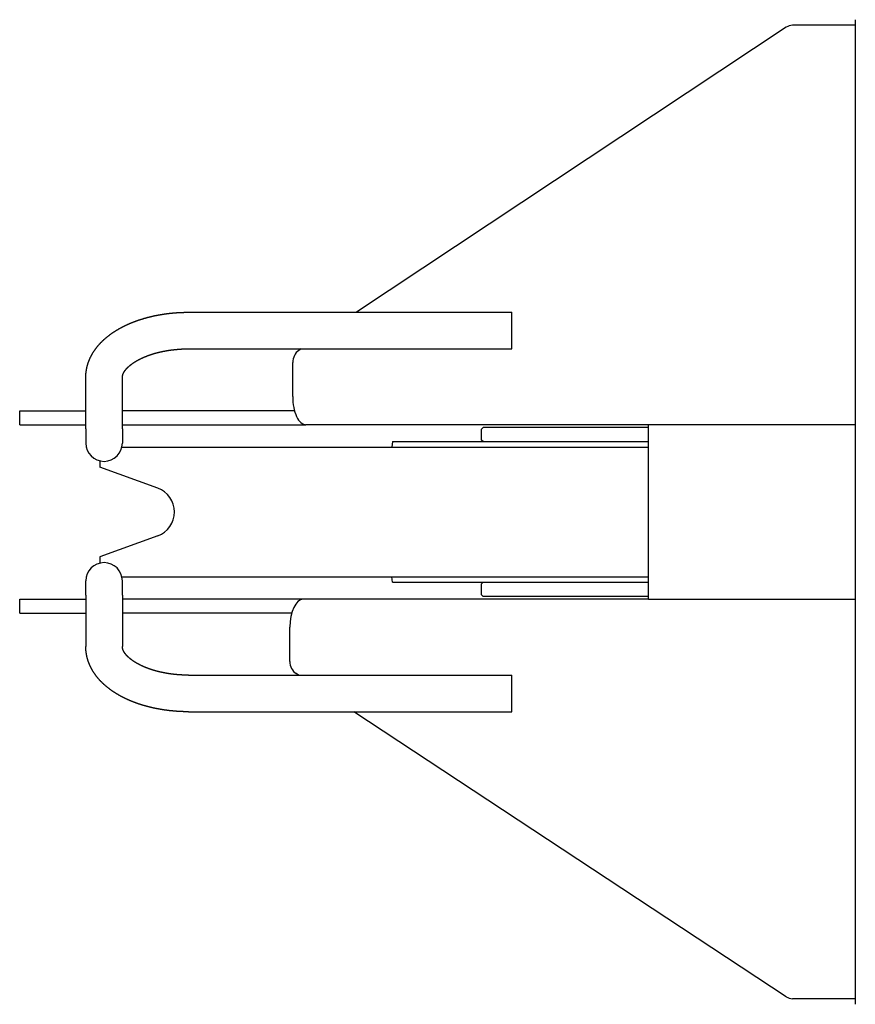
# Model space of a CAD drawing. Extents: x -224094 to -152076, y -53638 to 59765.
# Drawn here: x -190154 to -189857, y -11928 to -11578 of the extents above; entities that cross this region are included whole.
import ezdxf

# ---------------------------------------------------------------- set-up
doc = ezdxf.new("R2010")
doc.units = 0
doc.layers.get('0').update_dxf_attribs({"linetype": 'CONTINUOUS'})

msp = doc.modelspace()

# ---------------------------------------------------------------- linework, layer by layer
at = {"color": 162, "linetype": 'Continuous'}
for p, q in [((-189881.85, -11581.08), (-190034.66, -11682.39)), ((-189857.31, -11580.39), (-189879.62, -11580.39)), ((-189857.31, -11578.39), (-189857.31, -11928.39)), ((-190094.35, -11682.39), (-189979.35, -11682.39)), ((-189979.35, -11685.29), (-189979.35, -11682.39)), ((-189979.35, -11695.39), (-189979.35, -11685.29)), ((-190094.35, -11695.39), (-189979.35, -11695.39)), ((-190054.27, -11695.39), (-190055.1, -11695.94)), ((-190057.29, -11712.39), (-190057.29, -11700.26)), ((-190130.85, -11723.85), (-190130.85, -11705.53)), ((-190117.85, -11723.85), (-190117.85, -11705.53)), ((-190154.35, -11722.39), (-190154.35, -11717.39)), ((-190154.35, -11717.39), (-190130.85, -11717.39)), ((-190056.66, -11717.39), (-190117.85, -11717.39)), ((-190154.35, -11722.39), (-190130.85, -11722.39)), ((-190130.85, -11723.85), (-190130.85, -11728.89)), ((-190117.85, -11722.39), (-190052.58, -11722.39)), ((-190117.85, -11723.85), (-190117.85, -11728.89)), ((-189857.31, -11722.39), (-190052.58, -11722.39)), ((-189989.65, -11723.39), (-189990.15, -11723.89)), ((-189990.15, -11727.89), (-189990.15, -11723.89)), ((-189963.18, -11723.39), (-189989.65, -11723.39)), ((-189930.8, -11723.39), (-189963.18, -11723.39)), ((-189930.8, -11784.39), (-189930.8, -11722.39)), ((-190021.85, -11728.39), (-190022.02, -11730.39)), ((-190021.85, -11728.39), (-190008.48, -11728.39)), ((-190008.48, -11728.39), (-189930.8, -11728.39)), ((-189989.65, -11728.39), (-189990.15, -11727.89)), ((-190118.02, -11730.39), (-189930.8, -11730.39)), ((-190125.85, -11735.22), (-190125.85, -11737.45)), ((-190105.27, -11744.94), (-190125.85, -11737.45)), ((-190105.27, -11761.85), (-190125.85, -11769.34)), ((-190125.85, -11769.34), (-190125.85, -11771.57)), ((-190118.02, -11776.39), (-190095.64, -11776.39)), ((-190095.64, -11776.39), (-189930.8, -11776.39)), ((-190021.85, -11778.39), (-190022.02, -11776.39)), ((-190130.85, -11782.93), (-190130.85, -11777.89)), ((-190117.85, -11782.93), (-190117.85, -11777.89)), ((-190021.85, -11778.39), (-190008.48, -11778.39)), ((-190008.48, -11778.39), (-189930.8, -11778.39)), ((-189989.65, -11778.39), (-189990.15, -11778.89)), ((-189990.15, -11782.89), (-189990.15, -11778.89)), ((-190154.35, -11784.39), (-190130.85, -11784.39)), ((-190154.35, -11789.39), (-190154.35, -11784.39)), ((-190130.85, -11782.93), (-190130.85, -11801.25)), ((-190117.85, -11782.93), (-190117.85, -11801.25)), ((-190053.6, -11784.39), (-190117.85, -11784.39)), ((-189930.8, -11784.39), (-190053.6, -11784.39)), ((-189989.65, -11783.39), (-189990.15, -11782.89)), ((-189963.18, -11783.39), (-189989.65, -11783.39)), ((-189930.8, -11783.39), (-189963.18, -11783.39)), ((-189930.8, -11784.39), (-189857.31, -11784.39)), ((-190154.35, -11789.39), (-190130.85, -11789.39)), ((-190057.68, -11789.39), (-190117.85, -11789.39)), ((-190058.31, -11806.52), (-190058.31, -11794.39)), ((-190094.35, -11811.39), (-189979.35, -11811.39)), ((-190055.27, -11811.39), (-190056.11, -11810.84)), ((-189979.35, -11821.5), (-189979.35, -11811.39)), ((-189979.35, -11824.39), (-189979.35, -11821.5)), ((-190094.35, -11824.39), (-189979.35, -11824.39)), ((-189881.85, -11925.71), (-190035.55, -11824.39)), ((-189857.31, -11926.39), (-189879.63, -11926.39))]:
    msp.add_line(p, q, dxfattribs=at)
for points in [[(-190130.85, -11705.53), (-190130.85, -11705.43), (-190130.85, -11705.33), (-190130.84, -11705.22), (-190130.84, -11705.12), (-190130.84, -11705.02), (-190130.83, -11704.91), (-190130.83, -11704.81), (-190130.82, -11704.71), (-190130.82, -11704.6), (-190130.81, -11704.5), (-190130.81, -11704.4), (-190130.8, -11704.29), (-190130.79, -11704.19), (-190130.78, -11704.09), (-190130.77, -11703.98), (-190130.76, -11703.88), (-190130.75, -11703.78), (-190130.74, -11703.68), (-190130.72, -11703.57), (-190130.71, -11703.47), (-190130.7, -11703.37), (-190130.68, -11703.27), (-190130.67, -11703.16), (-190130.65, -11703.06), (-190130.63, -11702.96), (-190130.62, -11702.86), (-190130.6, -11702.75), (-190130.58, -11702.65), (-190130.56, -11702.55), (-190130.54, -11702.45), (-190130.52, -11702.35), (-190130.5, -11702.25), (-190130.48, -11702.15), (-190130.46, -11702.04), (-190130.43, -11701.94), (-190130.41, -11701.84), (-190130.39, -11701.74), (-190130.36, -11701.64), (-190130.34, -11701.54), (-190130.31, -11701.44), (-190130.28, -11701.34), (-190130.25, -11701.24), (-190130.23, -11701.14), (-190130.2, -11701.04), (-190130.17, -11700.94), (-190130.14, -11700.84), (-190130.11, -11700.75), (-190130.08, -11700.65), (-190130.04, -11700.55), (-190130.01, -11700.45), (-190129.98, -11700.35), (-190129.95, -11700.25), (-190129.91, -11700.16), (-190129.88, -11700.06), (-190129.84, -11699.96), (-190129.81, -11699.87), (-190129.77, -11699.77), (-190129.73, -11699.67), (-190129.69, -11699.58), (-190129.66, -11699.48), (-190129.62, -11699.38), (-190129.58, -11699.29), (-190129.54, -11699.19), (-190129.5, -11699.1), (-190129.45, -11699), (-190129.41, -11698.91), (-190129.37, -11698.81), (-190129.33, -11698.72), (-190129.28, -11698.63), (-190129.24, -11698.53), (-190129.2, -11698.44), (-190129.15, -11698.35), (-190129.11, -11698.25), (-190129.06, -11698.16), (-190129.01, -11698.07), (-190128.97, -11697.98), (-190128.92, -11697.88), (-190128.87, -11697.79), (-190128.82, -11697.7), (-190128.77, -11697.61), (-190128.72, -11697.52), (-190128.67, -11697.43), (-190128.62, -11697.34), (-190128.57, -11697.25), (-190128.52, -11697.16), (-190128.47, -11697.07), (-190128.41, -11696.98), (-190128.36, -11696.89), (-190128.31, -11696.8), (-190128.25, -11696.72), (-190128.2, -11696.63), (-190128.14, -11696.54), (-190128.09, -11696.45), (-190128.03, -11696.37), (-190127.97, -11696.28), (-190127.92, -11696.19), (-190127.86, -11696.11), (-190127.8, -11696.02), (-190127.74, -11695.94), (-190127.68, -11695.85), (-190127.62, -11695.77), (-190127.57, -11695.68), (-190127.51, -11695.6), (-190127.44, -11695.51), (-190127.38, -11695.43), (-190127.32, -11695.35), (-190127.26, -11695.26), (-190127.2, -11695.18), (-190127.14, -11695.1), (-190127.07, -11695.02), (-190127.01, -11694.93), (-190126.95, -11694.85), (-190126.88, -11694.77), (-190126.82, -11694.69), (-190126.75, -11694.61), (-190126.69, -11694.53), (-190126.62, -11694.45), (-190126.55, -11694.37), (-190126.49, -11694.29), (-190126.42, -11694.21), (-190126.35, -11694.13), (-190126.29, -11694.05), (-190126.22, -11693.98), (-190126.15, -11693.9), (-190126.08, -11693.82), (-190126.01, -11693.74), (-190125.94, -11693.67), (-190125.87, -11693.59), (-190125.8, -11693.52), (-190125.73, -11693.44), (-190125.66, -11693.36), (-190125.59, -11693.29), (-190125.52, -11693.21), (-190125.45, -11693.14), (-190125.37, -11693.07), (-190125.3, -11692.99), (-190125.23, -11692.92), (-190125.16, -11692.85), (-190125.08, -11692.77), (-190125.01, -11692.7), (-190124.94, -11692.63), (-190124.86, -11692.56), (-190124.79, -11692.48), (-190124.71, -11692.41), (-190124.64, -11692.34), (-190124.56, -11692.27), (-190124.48, -11692.2), (-190124.41, -11692.13), (-190124.33, -11692.06), (-190124.26, -11691.99), (-190124.18, -11691.92), (-190124.1, -11691.85), (-190124.02, -11691.78), (-190123.95, -11691.72), (-190123.87, -11691.65), (-190123.79, -11691.58), (-190123.71, -11691.51), (-190123.63, -11691.45), (-190123.55, -11691.38), (-190123.47, -11691.31), (-190123.39, -11691.25), (-190123.31, -11691.18), (-190123.23, -11691.12), (-190123.15, -11691.05), (-190123.07, -11690.99), (-190122.99, -11690.92), (-190122.91, -11690.86), (-190122.83, -11690.79), (-190122.75, -11690.73), (-190122.67, -11690.67), (-190122.58, -11690.6), (-190122.5, -11690.54), (-190122.42, -11690.48), (-190122.34, -11690.42), (-190122.25, -11690.35), (-190122.17, -11690.29), (-190122.09, -11690.23), (-190122, -11690.17), (-190121.92, -11690.11), (-190121.84, -11690.05), (-190121.75, -11689.99), (-190121.67, -11689.93), (-190121.58, -11689.87), (-190121.5, -11689.81), (-190121.41, -11689.75), (-190121.33, -11689.69), (-190121.24, -11689.64), (-190121.16, -11689.58), (-190121.07, -11689.52), (-190120.98, -11689.46), (-190120.9, -11689.4), (-190120.81, -11689.35), (-190120.72, -11689.29), (-190120.64, -11689.24), (-190120.55, -11689.18), (-190120.46, -11689.12), (-190120.38, -11689.07), (-190120.29, -11689.01), (-190120.2, -11688.96), (-190120.11, -11688.9), (-190120.02, -11688.85), (-190119.94, -11688.79), (-190119.85, -11688.74), (-190119.76, -11688.69), (-190119.67, -11688.63), (-190119.58, -11688.58), (-190119.49, -11688.53), (-190119.4, -11688.48), (-190119.31, -11688.42), (-190119.22, -11688.37), (-190119.13, -11688.32), (-190119.05, -11688.27), (-190118.96, -11688.22), (-190118.86, -11688.17), (-190118.77, -11688.12), (-190118.68, -11688.07), (-190118.59, -11688.02), (-190118.5, -11687.97), (-190118.41, -11687.92), (-190118.32, -11687.87), (-190118.23, -11687.82), (-190118.14, -11687.77), (-190118.05, -11687.72), (-190117.96, -11687.67), (-190117.86, -11687.63), (-190117.77, -11687.58), (-190117.68, -11687.53), (-190117.59, -11687.48), (-190117.5, -11687.44), (-190117.4, -11687.39), (-190117.31, -11687.34), (-190117.22, -11687.3), (-190117.13, -11687.25), (-190117.03, -11687.21), (-190116.94, -11687.16), (-190116.85, -11687.12), (-190116.75, -11687.07), (-190116.66, -11687.03), (-190116.57, -11686.98), (-190116.47, -11686.94), (-190116.38, -11686.9), (-190116.28, -11686.85), (-190116.19, -11686.81), (-190116.1, -11686.77), (-190116, -11686.72), (-190115.91, -11686.68), (-190115.81, -11686.64), (-190115.72, -11686.6), (-190115.62, -11686.55), (-190115.53, -11686.51), (-190115.43, -11686.47), (-190115.34, -11686.43), (-190115.24, -11686.39), (-190115.15, -11686.35), (-190115.05, -11686.31), (-190114.96, -11686.27), (-190114.86, -11686.23), (-190114.77, -11686.19), (-190114.67, -11686.15), (-190114.58, -11686.11), (-190114.48, -11686.07), (-190114.38, -11686.03), (-190114.29, -11685.99), (-190114.19, -11685.96), (-190114.1, -11685.92), (-190114, -11685.88), (-190113.9, -11685.84), (-190113.81, -11685.8), (-190113.71, -11685.77), (-190113.61, -11685.73), (-190113.52, -11685.69), (-190113.42, -11685.66), (-190113.32, -11685.62), (-190113.23, -11685.59), (-190113.13, -11685.55), (-190113.03, -11685.51), (-190112.93, -11685.48), (-190112.84, -11685.44), (-190112.74, -11685.41), (-190112.64, -11685.37), (-190112.54, -11685.34), (-190112.45, -11685.31), (-190112.35, -11685.27), (-190112.25, -11685.24), (-190112.15, -11685.2), (-190112.06, -11685.17), (-190111.96, -11685.14), (-190111.86, -11685.11), (-190111.76, -11685.07), (-190111.66, -11685.04), (-190111.56, -11685.01), (-190111.47, -11684.98), (-190111.37, -11684.94), (-190111.27, -11684.91), (-190111.17, -11684.88), (-190111.07, -11684.85), (-190110.97, -11684.82), (-190110.87, -11684.79), (-190110.78, -11684.76), (-190110.68, -11684.73), (-190110.58, -11684.7), (-190110.48, -11684.67), (-190110.38, -11684.64), (-190110.28, -11684.61), (-190110.18, -11684.58), (-190110.08, -11684.55), (-190109.98, -11684.52), (-190109.88, -11684.49), (-190109.78, -11684.47), (-190109.68, -11684.44), (-190109.58, -11684.41), (-190109.48, -11684.38), (-190109.38, -11684.35), (-190109.28, -11684.33), (-190109.18, -11684.3), (-190109.09, -11684.27), (-190108.99, -11684.25), (-190108.89, -11684.22), (-190108.78, -11684.19), (-190108.68, -11684.17), (-190108.58, -11684.14), (-190108.48, -11684.12), (-190108.38, -11684.09), (-190108.28, -11684.07), (-190108.18, -11684.04), (-190108.08, -11684.02), (-190107.98, -11683.99), (-190107.88, -11683.97), (-190107.78, -11683.94), (-190107.68, -11683.92), (-190107.58, -11683.89), (-190107.48, -11683.87), (-190107.38, -11683.85), (-190107.28, -11683.82), (-190107.18, -11683.8), (-190107.08, -11683.78), (-190106.97, -11683.75), (-190106.87, -11683.73), (-190106.77, -11683.71), (-190106.67, -11683.69), (-190106.57, -11683.67), (-190106.47, -11683.64), (-190106.37, -11683.62), (-190106.27, -11683.6), (-190106.17, -11683.58), (-190106.06, -11683.56), (-190105.96, -11683.54), (-190105.86, -11683.52), (-190105.76, -11683.5), (-190105.66, -11683.48), (-190105.56, -11683.46), (-190105.46, -11683.44), (-190105.35, -11683.42), (-190105.25, -11683.4), (-190105.15, -11683.38), (-190105.05, -11683.36), (-190104.95, -11683.34), (-190104.85, -11683.32), (-190104.74, -11683.31), (-190104.64, -11683.29), (-190104.54, -11683.27), (-190104.44, -11683.25), (-190104.34, -11683.23), (-190104.23, -11683.22), (-190104.13, -11683.2), (-190104.03, -11683.18), (-190103.93, -11683.17), (-190103.83, -11683.15), (-190103.72, -11683.13), (-190103.62, -11683.12), (-190103.52, -11683.1), (-190103.42, -11683.08), (-190103.31, -11683.07), (-190103.21, -11683.05), (-190103.11, -11683.04), (-190103.01, -11683.02), (-190102.91, -11683.01), (-190102.8, -11682.99), (-190102.7, -11682.98), (-190102.6, -11682.96), (-190102.5, -11682.95), (-190102.39, -11682.93), (-190102.29, -11682.92), (-190102.19, -11682.91), (-190102.09, -11682.89), (-190101.98, -11682.88), (-190101.88, -11682.87), (-190101.78, -11682.85), (-190101.67, -11682.84), (-190101.57, -11682.83), (-190101.47, -11682.82), (-190101.37, -11682.8), (-190101.26, -11682.79), (-190101.16, -11682.78), (-190101.06, -11682.77), (-190100.96, -11682.76), (-190100.85, -11682.75), (-190100.75, -11682.73), (-190100.65, -11682.72), (-190100.54, -11682.71), (-190100.44, -11682.7), (-190100.34, -11682.69), (-190100.24, -11682.68), (-190100.13, -11682.67), (-190100.03, -11682.66), (-190099.93, -11682.65), (-190099.82, -11682.64), (-190099.72, -11682.63), (-190099.62, -11682.62), (-190099.51, -11682.61), (-190099.41, -11682.61), (-190099.31, -11682.6), (-190099.2, -11682.59), (-190099.1, -11682.58), (-190099, -11682.57), (-190098.9, -11682.56), (-190098.79, -11682.56), (-190098.69, -11682.55), (-190098.59, -11682.54), (-190098.48, -11682.53), (-190098.38, -11682.53), (-190098.28, -11682.52), (-190098.17, -11682.51), (-190098.07, -11682.51), (-190097.97, -11682.5), (-190097.86, -11682.5), (-190097.76, -11682.49), (-190097.66, -11682.48), (-190097.55, -11682.48), (-190097.45, -11682.47), (-190097.35, -11682.47), (-190097.24, -11682.46), (-190097.14, -11682.46), (-190097.04, -11682.45), (-190096.93, -11682.45), (-190096.83, -11682.44), (-190096.73, -11682.44), (-190096.62, -11682.44), (-190096.52, -11682.43), (-190096.42, -11682.43), (-190096.31, -11682.42), (-190096.21, -11682.42), (-190096.11, -11682.42), (-190096, -11682.42), (-190095.9, -11682.41), (-190095.8, -11682.41), (-190095.69, -11682.41), (-190095.59, -11682.41), (-190095.48, -11682.4), (-190095.38, -11682.4), (-190095.28, -11682.4), (-190095.17, -11682.4), (-190095.07, -11682.4), (-190094.97, -11682.4), (-190094.86, -11682.4), (-190094.76, -11682.39), (-190094.66, -11682.39), (-190094.55, -11682.39), (-190094.45, -11682.39), (-190094.35, -11682.39)], [(-190117.85, -11705.53), (-190117.85, -11705.47), (-190117.84, -11705.42), (-190117.84, -11705.36), (-190117.84, -11705.3), (-190117.83, -11705.24), (-190117.82, -11705.18), (-190117.82, -11705.12), (-190117.81, -11705.06), (-190117.8, -11705.01), (-190117.78, -11704.95), (-190117.77, -11704.89), (-190117.76, -11704.83), (-190117.74, -11704.77), (-190117.73, -11704.72), (-190117.71, -11704.66), (-190117.69, -11704.6), (-190117.68, -11704.55), (-190117.66, -11704.49), (-190117.64, -11704.44), (-190117.61, -11704.38), (-190117.59, -11704.33), (-190117.57, -11704.27), (-190117.55, -11704.22), (-190117.52, -11704.16), (-190117.5, -11704.11), (-190117.47, -11704.06), (-190117.45, -11704), (-190117.42, -11703.95), (-190117.39, -11703.9), (-190117.37, -11703.85), (-190117.34, -11703.8), (-190117.31, -11703.74), (-190117.28, -11703.69), (-190117.25, -11703.64), (-190117.22, -11703.59), (-190117.19, -11703.54), (-190117.16, -11703.49), (-190117.12, -11703.44), (-190117.09, -11703.39), (-190117.06, -11703.34), (-190117.03, -11703.29), (-190116.99, -11703.24), (-190116.96, -11703.2), (-190116.92, -11703.15), (-190116.89, -11703.1), (-190116.85, -11703.05), (-190116.82, -11703.01), (-190116.78, -11702.96), (-190116.75, -11702.91), (-190116.71, -11702.87), (-190116.67, -11702.82), (-190116.64, -11702.77), (-190116.6, -11702.73), (-190116.56, -11702.68), (-190116.52, -11702.64), (-190116.48, -11702.59), (-190116.44, -11702.55), (-190116.41, -11702.5), (-190116.37, -11702.46), (-190116.33, -11702.42), (-190116.29, -11702.37), (-190116.25, -11702.33), (-190116.21, -11702.29), (-190116.17, -11702.24), (-190116.12, -11702.2), (-190116.08, -11702.16), (-190116.04, -11702.12), (-190116, -11702.07), (-190115.96, -11702.03), (-190115.92, -11701.99), (-190115.87, -11701.95), (-190115.83, -11701.91), (-190115.79, -11701.87), (-190115.75, -11701.83), (-190115.7, -11701.79), (-190115.66, -11701.75), (-190115.62, -11701.71), (-190115.57, -11701.67), (-190115.53, -11701.63), (-190115.49, -11701.59), (-190115.44, -11701.55), (-190115.4, -11701.51), (-190115.35, -11701.47), (-190115.31, -11701.43), (-190115.26, -11701.39), (-190115.22, -11701.36), (-190115.17, -11701.32), (-190115.13, -11701.28), (-190115.08, -11701.24), (-190115.04, -11701.2), (-190114.99, -11701.17), (-190114.94, -11701.13), (-190114.9, -11701.09), (-190114.85, -11701.06), (-190114.8, -11701.02), (-190114.76, -11700.98), (-190114.71, -11700.95), (-190114.66, -11700.91), (-190114.62, -11700.88), (-190114.57, -11700.84), (-190114.52, -11700.81), (-190114.47, -11700.77), (-190114.43, -11700.74), (-190114.38, -11700.7), (-190114.33, -11700.67), (-190114.28, -11700.63), (-190114.24, -11700.6), (-190114.19, -11700.56), (-190114.14, -11700.53), (-190114.09, -11700.5), (-190114.04, -11700.46), (-190113.99, -11700.43), (-190113.94, -11700.39), (-190113.9, -11700.36), (-190113.85, -11700.33), (-190113.8, -11700.3), (-190113.75, -11700.26), (-190113.7, -11700.23), (-190113.65, -11700.2), (-190113.6, -11700.17), (-190113.55, -11700.13), (-190113.5, -11700.1), (-190113.45, -11700.07), (-190113.4, -11700.04), (-190113.35, -11700.01), (-190113.3, -11699.98), (-190113.25, -11699.94), (-190113.2, -11699.91), (-190113.15, -11699.88), (-190113.1, -11699.85), (-190113.05, -11699.82), (-190113, -11699.79), (-190112.95, -11699.76), (-190112.9, -11699.73), (-190112.85, -11699.7), (-190112.79, -11699.67), (-190112.74, -11699.64), (-190112.69, -11699.61), (-190112.64, -11699.58), (-190112.59, -11699.55), (-190112.54, -11699.52), (-190112.49, -11699.5), (-190112.44, -11699.47), (-190112.38, -11699.44), (-190112.33, -11699.41), (-190112.28, -11699.38), (-190112.23, -11699.35), (-190112.18, -11699.32), (-190112.12, -11699.3), (-190112.07, -11699.27), (-190112.02, -11699.24), (-190111.97, -11699.21), (-190111.92, -11699.19), (-190111.86, -11699.16), (-190111.81, -11699.13), (-190111.76, -11699.1), (-190111.71, -11699.08), (-190111.65, -11699.05), (-190111.6, -11699.02), (-190111.55, -11699), (-190111.49, -11698.97), (-190111.44, -11698.95), (-190111.39, -11698.92), (-190111.34, -11698.89), (-190111.28, -11698.87), (-190111.23, -11698.84), (-190111.18, -11698.82), (-190111.12, -11698.79), (-190111.07, -11698.76), (-190111.02, -11698.74), (-190110.96, -11698.71), (-190110.91, -11698.69), (-190110.86, -11698.66), (-190110.8, -11698.64), (-190110.75, -11698.61), (-190110.69, -11698.59), (-190110.64, -11698.57), (-190110.59, -11698.54), (-190110.53, -11698.52), (-190110.48, -11698.49), (-190110.42, -11698.47), (-190110.37, -11698.45), (-190110.32, -11698.42), (-190110.26, -11698.4), (-190110.21, -11698.37), (-190110.15, -11698.35), (-190110.1, -11698.33), (-190110.05, -11698.3), (-190109.99, -11698.28), (-190109.94, -11698.26), (-190109.88, -11698.24), (-190109.83, -11698.21), (-190109.77, -11698.19), (-190109.72, -11698.17), (-190109.66, -11698.15), (-190109.61, -11698.12), (-190109.55, -11698.1), (-190109.5, -11698.08), (-190109.44, -11698.06), (-190109.39, -11698.04), (-190109.33, -11698.01), (-190109.28, -11697.99), (-190109.22, -11697.97), (-190109.17, -11697.95), (-190109.11, -11697.93), (-190109.06, -11697.91), (-190109, -11697.89), (-190108.95, -11697.86), (-190108.89, -11697.84), (-190108.84, -11697.82), (-190108.78, -11697.8), (-190108.73, -11697.78), (-190108.67, -11697.76), (-190108.62, -11697.74), (-190108.56, -11697.72), (-190108.51, -11697.7), (-190108.45, -11697.68), (-190108.39, -11697.66), (-190108.34, -11697.64), (-190108.28, -11697.62), (-190108.23, -11697.6), (-190108.17, -11697.58), (-190108.12, -11697.56), (-190108.06, -11697.54), (-190108, -11697.52), (-190107.95, -11697.51), (-190107.89, -11697.49), (-190107.84, -11697.47), (-190107.78, -11697.45), (-190107.72, -11697.43), (-190107.67, -11697.41), (-190107.61, -11697.39), (-190107.56, -11697.37), (-190107.5, -11697.36), (-190107.44, -11697.34), (-190107.39, -11697.32), (-190107.33, -11697.3), (-190107.27, -11697.28), (-190107.22, -11697.27), (-190107.16, -11697.25), (-190107.11, -11697.23), (-190107.05, -11697.21), (-190106.99, -11697.2), (-190106.94, -11697.18), (-190106.88, -11697.16), (-190106.82, -11697.14), (-190106.77, -11697.13), (-190106.71, -11697.11), (-190106.65, -11697.09), (-190106.6, -11697.08), (-190106.54, -11697.06), (-190106.48, -11697.04), (-190106.43, -11697.03), (-190106.37, -11697.01), (-190106.31, -11696.99), (-190106.26, -11696.98), (-190106.2, -11696.96), (-190106.14, -11696.95), (-190106.09, -11696.93), (-190106.03, -11696.91), (-190105.97, -11696.9), (-190105.91, -11696.88), (-190105.86, -11696.87), (-190105.8, -11696.85), (-190105.74, -11696.84), (-190105.69, -11696.82), (-190105.63, -11696.81), (-190105.57, -11696.79), (-190105.52, -11696.78), (-190105.46, -11696.76), (-190105.4, -11696.75), (-190105.34, -11696.73), (-190105.29, -11696.72), (-190105.23, -11696.7), (-190105.17, -11696.69), (-190105.11, -11696.67), (-190105.06, -11696.66), (-190105, -11696.64), (-190104.94, -11696.63), (-190104.89, -11696.62), (-190104.83, -11696.6), (-190104.77, -11696.59), (-190104.71, -11696.57), (-190104.66, -11696.56), (-190104.6, -11696.55), (-190104.54, -11696.53), (-190104.48, -11696.52), (-190104.43, -11696.51), (-190104.37, -11696.49), (-190104.31, -11696.48), (-190104.25, -11696.47), (-190104.2, -11696.45), (-190104.14, -11696.44), (-190104.08, -11696.43), (-190104.02, -11696.42), (-190103.96, -11696.4), (-190103.91, -11696.39), (-190103.85, -11696.38), (-190103.79, -11696.37), (-190103.73, -11696.35), (-190103.68, -11696.34), (-190103.62, -11696.33), (-190103.56, -11696.32), (-190103.5, -11696.3), (-190103.44, -11696.29), (-190103.39, -11696.28), (-190103.33, -11696.27), (-190103.27, -11696.26), (-190103.21, -11696.25), (-190103.15, -11696.23), (-190103.1, -11696.22), (-190103.04, -11696.21), (-190102.98, -11696.2), (-190102.92, -11696.19), (-190102.86, -11696.18), (-190102.81, -11696.17), (-190102.75, -11696.16), (-190102.69, -11696.15), (-190102.63, -11696.13), (-190102.57, -11696.12), (-190102.52, -11696.11), (-190102.46, -11696.1), (-190102.4, -11696.09), (-190102.34, -11696.08), (-190102.28, -11696.07), (-190102.23, -11696.06), (-190102.17, -11696.05), (-190102.11, -11696.04), (-190102.05, -11696.03), (-190101.99, -11696.02), (-190101.93, -11696.01), (-190101.88, -11696), (-190101.82, -11695.99), (-190101.76, -11695.98), (-190101.7, -11695.97), (-190101.64, -11695.96), (-190101.58, -11695.96), (-190101.53, -11695.95), (-190101.47, -11695.94), (-190101.41, -11695.93), (-190101.35, -11695.92), (-190101.29, -11695.91), (-190101.23, -11695.9), (-190101.18, -11695.89), (-190101.12, -11695.88), (-190101.06, -11695.87), (-190101, -11695.87), (-190100.94, -11695.86), (-190100.88, -11695.85), (-190100.82, -11695.84), (-190100.77, -11695.83), (-190100.71, -11695.83), (-190100.65, -11695.82), (-190100.59, -11695.81), (-190100.53, -11695.8), (-190100.47, -11695.79), (-190100.41, -11695.79), (-190100.36, -11695.78), (-190100.3, -11695.77), (-190100.24, -11695.76), (-190100.18, -11695.76), (-190100.12, -11695.75), (-190100.06, -11695.74), (-190100, -11695.73), (-190099.95, -11695.73), (-190099.89, -11695.72), (-190099.83, -11695.71), (-190099.77, -11695.71), (-190099.71, -11695.7), (-190099.65, -11695.69), (-190099.59, -11695.69), (-190099.54, -11695.68), (-190099.48, -11695.67), (-190099.42, -11695.67), (-190099.36, -11695.66), (-190099.3, -11695.65), (-190099.24, -11695.65), (-190099.18, -11695.64), (-190099.12, -11695.63), (-190099.07, -11695.63), (-190099.01, -11695.62), (-190098.95, -11695.62), (-190098.89, -11695.61), (-190098.83, -11695.61), (-190098.77, -11695.6), (-190098.71, -11695.59), (-190098.65, -11695.59), (-190098.59, -11695.58), (-190098.54, -11695.58), (-190098.48, -11695.57), (-190098.42, -11695.57), (-190098.36, -11695.56), (-190098.3, -11695.56), (-190098.24, -11695.55), (-190098.18, -11695.55), (-190098.12, -11695.54), (-190098.06, -11695.54), (-190098.01, -11695.53), (-190097.95, -11695.53), (-190097.89, -11695.53), (-190097.83, -11695.52), (-190097.77, -11695.52), (-190097.71, -11695.51), (-190097.65, -11695.51), (-190097.59, -11695.5), (-190097.53, -11695.5), (-190097.48, -11695.5), (-190097.42, -11695.49), (-190097.36, -11695.49), (-190097.3, -11695.48), (-190097.24, -11695.48), (-190097.18, -11695.48), (-190097.12, -11695.47), (-190097.06, -11695.47), (-190097, -11695.47), (-190096.94, -11695.46), (-190096.89, -11695.46), (-190096.83, -11695.46), (-190096.77, -11695.45), (-190096.71, -11695.45), (-190096.65, -11695.45), (-190096.59, -11695.45), (-190096.53, -11695.44), (-190096.47, -11695.44), (-190096.41, -11695.44), (-190096.35, -11695.44), (-190096.3, -11695.43), (-190096.24, -11695.43), (-190096.18, -11695.43), (-190096.12, -11695.43), (-190096.06, -11695.42), (-190096, -11695.42), (-190095.94, -11695.42), (-190095.88, -11695.42), (-190095.82, -11695.42), (-190095.76, -11695.41), (-190095.71, -11695.41), (-190095.65, -11695.41), (-190095.59, -11695.41), (-190095.53, -11695.41), (-190095.47, -11695.41), (-190095.41, -11695.4), (-190095.35, -11695.4), (-190095.29, -11695.4), (-190095.23, -11695.4), (-190095.17, -11695.4), (-190095.11, -11695.4), (-190095.06, -11695.4), (-190095, -11695.4), (-190094.94, -11695.4), (-190094.88, -11695.4), (-190094.82, -11695.4), (-190094.76, -11695.39), (-190094.7, -11695.39), (-190094.64, -11695.39), (-190094.58, -11695.39), (-190094.52, -11695.39), (-190094.46, -11695.39), (-190094.41, -11695.39), (-190094.35, -11695.39)], [(-190094.35, -11824.39), (-190094.45, -11824.39), (-190094.55, -11824.39), (-190094.66, -11824.39), (-190094.76, -11824.39), (-190094.86, -11824.39), (-190094.97, -11824.39), (-190095.07, -11824.39), (-190095.17, -11824.39), (-190095.28, -11824.39), (-190095.38, -11824.38), (-190095.48, -11824.38), (-190095.59, -11824.38), (-190095.69, -11824.38), (-190095.8, -11824.38), (-190095.9, -11824.37), (-190096, -11824.37), (-190096.11, -11824.37), (-190096.21, -11824.36), (-190096.31, -11824.36), (-190096.42, -11824.36), (-190096.52, -11824.35), (-190096.62, -11824.35), (-190096.73, -11824.35), (-190096.83, -11824.34), (-190096.93, -11824.34), (-190097.04, -11824.33), (-190097.14, -11824.33), (-190097.24, -11824.32), (-190097.35, -11824.32), (-190097.45, -11824.31), (-190097.55, -11824.31), (-190097.66, -11824.3), (-190097.76, -11824.3), (-190097.86, -11824.29), (-190097.97, -11824.28), (-190098.07, -11824.28), (-190098.17, -11824.27), (-190098.28, -11824.27), (-190098.38, -11824.26), (-190098.48, -11824.25), (-190098.59, -11824.24), (-190098.69, -11824.24), (-190098.79, -11824.23), (-190098.9, -11824.22), (-190099, -11824.21), (-190099.1, -11824.21), (-190099.2, -11824.2), (-190099.31, -11824.19), (-190099.41, -11824.18), (-190099.51, -11824.17), (-190099.62, -11824.16), (-190099.72, -11824.15), (-190099.82, -11824.14), (-190099.93, -11824.13), (-190100.03, -11824.12), (-190100.13, -11824.11), (-190100.24, -11824.1), (-190100.34, -11824.09), (-190100.44, -11824.08), (-190100.54, -11824.07), (-190100.65, -11824.06), (-190100.75, -11824.05), (-190100.85, -11824.04), (-190100.96, -11824.03), (-190101.06, -11824.02), (-190101.16, -11824.01), (-190101.26, -11823.99), (-190101.37, -11823.98), (-190101.47, -11823.97), (-190101.57, -11823.96), (-190101.67, -11823.94), (-190101.78, -11823.93), (-190101.88, -11823.92), (-190101.98, -11823.91), (-190102.09, -11823.89), (-190102.19, -11823.88), (-190102.29, -11823.87), (-190102.39, -11823.85), (-190102.5, -11823.84), (-190102.6, -11823.82), (-190102.7, -11823.81), (-190102.8, -11823.79), (-190102.91, -11823.78), (-190103.01, -11823.76), (-190103.11, -11823.75), (-190103.21, -11823.73), (-190103.31, -11823.72), (-190103.42, -11823.7), (-190103.52, -11823.69), (-190103.62, -11823.67), (-190103.72, -11823.65), (-190103.83, -11823.64), (-190103.93, -11823.62), (-190104.03, -11823.6), (-190104.13, -11823.59), (-190104.23, -11823.57), (-190104.34, -11823.55), (-190104.44, -11823.53), (-190104.54, -11823.52), (-190104.64, -11823.5), (-190104.74, -11823.48), (-190104.85, -11823.46), (-190104.95, -11823.44), (-190105.05, -11823.42), (-190105.15, -11823.41), (-190105.25, -11823.39), (-190105.35, -11823.37), (-190105.46, -11823.35), (-190105.56, -11823.33), (-190105.66, -11823.31), (-190105.76, -11823.29), (-190105.86, -11823.27), (-190105.96, -11823.25), (-190106.06, -11823.23), (-190106.17, -11823.21), (-190106.27, -11823.18), (-190106.37, -11823.16), (-190106.47, -11823.14), (-190106.57, -11823.12), (-190106.67, -11823.1), (-190106.77, -11823.08), (-190106.87, -11823.05), (-190106.97, -11823.03), (-190107.08, -11823.01), (-190107.18, -11822.99), (-190107.28, -11822.96), (-190107.38, -11822.94), (-190107.48, -11822.92), (-190107.58, -11822.89), (-190107.68, -11822.87), (-190107.78, -11822.84), (-190107.88, -11822.82), (-190107.98, -11822.8), (-190108.08, -11822.77), (-190108.18, -11822.75), (-190108.28, -11822.72), (-190108.38, -11822.7), (-190108.48, -11822.67), (-190108.58, -11822.64), (-190108.68, -11822.62), (-190108.78, -11822.59), (-190108.89, -11822.57), (-190108.99, -11822.54), (-190109.09, -11822.51), (-190109.18, -11822.49), (-190109.28, -11822.46), (-190109.38, -11822.43), (-190109.48, -11822.4), (-190109.58, -11822.38), (-190109.68, -11822.35), (-190109.78, -11822.32), (-190109.88, -11822.29), (-190109.98, -11822.26), (-190110.08, -11822.23), (-190110.18, -11822.21), (-190110.28, -11822.18), (-190110.38, -11822.15), (-190110.48, -11822.12), (-190110.58, -11822.09), (-190110.68, -11822.06), (-190110.78, -11822.03), (-190110.87, -11822), (-190110.97, -11821.97), (-190111.07, -11821.94), (-190111.17, -11821.9), (-190111.27, -11821.87), (-190111.37, -11821.84), (-190111.47, -11821.81), (-190111.56, -11821.78), (-190111.66, -11821.75), (-190111.76, -11821.71), (-190111.86, -11821.68), (-190111.96, -11821.65), (-190112.06, -11821.61), (-190112.15, -11821.58), (-190112.25, -11821.55), (-190112.35, -11821.51), (-190112.45, -11821.48), (-190112.54, -11821.45), (-190112.64, -11821.41), (-190112.74, -11821.38), (-190112.84, -11821.34), (-190112.93, -11821.31), (-190113.03, -11821.27), (-190113.13, -11821.24), (-190113.23, -11821.2), (-190113.32, -11821.16), (-190113.42, -11821.13), (-190113.52, -11821.09), (-190113.61, -11821.06), (-190113.71, -11821.02), (-190113.81, -11820.98), (-190113.9, -11820.94), (-190114, -11820.91), (-190114.1, -11820.87), (-190114.19, -11820.83), (-190114.29, -11820.79), (-190114.38, -11820.75), (-190114.48, -11820.71), (-190114.58, -11820.68), (-190114.67, -11820.64), (-190114.77, -11820.6), (-190114.86, -11820.56), (-190114.96, -11820.52), (-190115.05, -11820.48), (-190115.15, -11820.44), (-190115.24, -11820.4), (-190115.34, -11820.36), (-190115.43, -11820.31), (-190115.53, -11820.27), (-190115.62, -11820.23), (-190115.72, -11820.19), (-190115.81, -11820.15), (-190115.91, -11820.11), (-190116, -11820.06), (-190116.1, -11820.02), (-190116.19, -11819.98), (-190116.28, -11819.93), (-190116.38, -11819.89), (-190116.47, -11819.85), (-190116.57, -11819.8), (-190116.66, -11819.76), (-190116.75, -11819.71), (-190116.85, -11819.67), (-190116.94, -11819.62), (-190117.03, -11819.58), (-190117.13, -11819.53), (-190117.22, -11819.49), (-190117.31, -11819.44), (-190117.4, -11819.39), (-190117.5, -11819.35), (-190117.59, -11819.3), (-190117.68, -11819.25), (-190117.77, -11819.21), (-190117.86, -11819.16), (-190117.96, -11819.11), (-190118.05, -11819.06), (-190118.14, -11819.01), (-190118.23, -11818.97), (-190118.32, -11818.92), (-190118.41, -11818.87), (-190118.5, -11818.82), (-190118.59, -11818.77), (-190118.68, -11818.72), (-190118.77, -11818.67), (-190118.86, -11818.62), (-190118.96, -11818.57), (-190119.05, -11818.52), (-190119.13, -11818.46), (-190119.22, -11818.41), (-190119.31, -11818.36), (-190119.4, -11818.31), (-190119.49, -11818.26), (-190119.58, -11818.2), (-190119.67, -11818.15), (-190119.76, -11818.1), (-190119.85, -11818.04), (-190119.94, -11817.99), (-190120.02, -11817.94), (-190120.11, -11817.88), (-190120.2, -11817.83), (-190120.29, -11817.77), (-190120.38, -11817.72), (-190120.46, -11817.66), (-190120.55, -11817.61), (-190120.64, -11817.55), (-190120.72, -11817.49), (-190120.81, -11817.44), (-190120.9, -11817.38), (-190120.98, -11817.32), (-190121.07, -11817.27), (-190121.16, -11817.21), (-190121.24, -11817.15), (-190121.33, -11817.09), (-190121.41, -11817.03), (-190121.5, -11816.97), (-190121.58, -11816.92), (-190121.67, -11816.86), (-190121.75, -11816.8), (-190121.84, -11816.74), (-190121.92, -11816.68), (-190122, -11816.62), (-190122.09, -11816.55), (-190122.17, -11816.49), (-190122.25, -11816.43), (-190122.34, -11816.37), (-190122.42, -11816.31), (-190122.5, -11816.25), (-190122.58, -11816.18), (-190122.67, -11816.12), (-190122.75, -11816.06), (-190122.83, -11815.99), (-190122.91, -11815.93), (-190122.99, -11815.86), (-190123.07, -11815.8), (-190123.15, -11815.73), (-190123.23, -11815.67), (-190123.31, -11815.6), (-190123.39, -11815.54), (-190123.47, -11815.47), (-190123.55, -11815.41), (-190123.63, -11815.34), (-190123.71, -11815.27), (-190123.79, -11815.21), (-190123.87, -11815.14), (-190123.95, -11815.07), (-190124.02, -11815), (-190124.1, -11814.93), (-190124.18, -11814.86), (-190124.26, -11814.8), (-190124.33, -11814.73), (-190124.41, -11814.66), (-190124.48, -11814.59), (-190124.56, -11814.52), (-190124.64, -11814.44), (-190124.71, -11814.37), (-190124.79, -11814.3), (-190124.86, -11814.23), (-190124.94, -11814.16), (-190125.01, -11814.09), (-190125.08, -11814.01), (-190125.16, -11813.94), (-190125.23, -11813.87), (-190125.3, -11813.79), (-190125.37, -11813.72), (-190125.45, -11813.65), (-190125.52, -11813.57), (-190125.59, -11813.5), (-190125.66, -11813.42), (-190125.73, -11813.35), (-190125.8, -11813.27), (-190125.87, -11813.19), (-190125.94, -11813.12), (-190126.01, -11813.04), (-190126.08, -11812.96), (-190126.15, -11812.89), (-190126.22, -11812.81), (-190126.29, -11812.73), (-190126.35, -11812.65), (-190126.42, -11812.57), (-190126.49, -11812.5), (-190126.55, -11812.42), (-190126.62, -11812.34), (-190126.69, -11812.26), (-190126.75, -11812.18), (-190126.82, -11812.1), (-190126.88, -11812.01), (-190126.95, -11811.93), (-190127.01, -11811.85), (-190127.07, -11811.77), (-190127.14, -11811.69), (-190127.2, -11811.61), (-190127.26, -11811.52), (-190127.32, -11811.44), (-190127.38, -11811.36), (-190127.44, -11811.27), (-190127.51, -11811.19), (-190127.57, -11811.11), (-190127.62, -11811.02), (-190127.68, -11810.94), (-190127.74, -11810.85), (-190127.8, -11810.77), (-190127.86, -11810.68), (-190127.92, -11810.59), (-190127.97, -11810.51), (-190128.03, -11810.42), (-190128.09, -11810.33), (-190128.14, -11810.25), (-190128.2, -11810.16), (-190128.25, -11810.07), (-190128.31, -11809.98), (-190128.36, -11809.89), (-190128.41, -11809.81), (-190128.47, -11809.72), (-190128.52, -11809.63), (-190128.57, -11809.54), (-190128.62, -11809.45), (-190128.67, -11809.36), (-190128.72, -11809.27), (-190128.77, -11809.18), (-190128.82, -11809.09), (-190128.87, -11808.99), (-190128.92, -11808.9), (-190128.97, -11808.81), (-190129.01, -11808.72), (-190129.06, -11808.63), (-190129.11, -11808.53), (-190129.15, -11808.44), (-190129.2, -11808.35), (-190129.24, -11808.25), (-190129.28, -11808.16), (-190129.33, -11808.07), (-190129.37, -11807.97), (-190129.41, -11807.88), (-190129.45, -11807.78), (-190129.5, -11807.69), (-190129.54, -11807.59), (-190129.58, -11807.5), (-190129.62, -11807.4), (-190129.66, -11807.31), (-190129.69, -11807.21), (-190129.73, -11807.11), (-190129.77, -11807.02), (-190129.81, -11806.92), (-190129.84, -11806.82), (-190129.88, -11806.73), (-190129.91, -11806.63), (-190129.95, -11806.53), (-190129.98, -11806.43), (-190130.01, -11806.34), (-190130.04, -11806.24), (-190130.08, -11806.14), (-190130.11, -11806.04), (-190130.14, -11805.94), (-190130.17, -11805.84), (-190130.2, -11805.74), (-190130.23, -11805.64), (-190130.25, -11805.54), (-190130.28, -11805.44), (-190130.31, -11805.34), (-190130.34, -11805.24), (-190130.36, -11805.14), (-190130.39, -11805.04), (-190130.41, -11804.94), (-190130.43, -11804.84), (-190130.46, -11804.74), (-190130.48, -11804.64), (-190130.5, -11804.54), (-190130.52, -11804.44), (-190130.54, -11804.34), (-190130.56, -11804.23), (-190130.58, -11804.13), (-190130.6, -11804.03), (-190130.62, -11803.93), (-190130.63, -11803.83), (-190130.65, -11803.73), (-190130.67, -11803.62), (-190130.68, -11803.52), (-190130.7, -11803.42), (-190130.71, -11803.32), (-190130.72, -11803.21), (-190130.74, -11803.11), (-190130.75, -11803.01), (-190130.76, -11802.9), (-190130.77, -11802.8), (-190130.78, -11802.7), (-190130.79, -11802.6), (-190130.8, -11802.49), (-190130.81, -11802.39), (-190130.81, -11802.29), (-190130.82, -11802.18), (-190130.82, -11802.08), (-190130.83, -11801.98), (-190130.83, -11801.87), (-190130.84, -11801.77), (-190130.84, -11801.67), (-190130.84, -11801.56), (-190130.85, -11801.46), (-190130.85, -11801.36), (-190130.85, -11801.25)], [(-190094.35, -11811.39), (-190094.41, -11811.39), (-190094.46, -11811.39), (-190094.52, -11811.39), (-190094.58, -11811.39), (-190094.64, -11811.39), (-190094.7, -11811.39), (-190094.76, -11811.39), (-190094.82, -11811.39), (-190094.88, -11811.39), (-190094.94, -11811.39), (-190095, -11811.39), (-190095.06, -11811.39), (-190095.11, -11811.39), (-190095.17, -11811.39), (-190095.23, -11811.38), (-190095.29, -11811.38), (-190095.35, -11811.38), (-190095.41, -11811.38), (-190095.47, -11811.38), (-190095.53, -11811.38), (-190095.59, -11811.38), (-190095.65, -11811.38), (-190095.71, -11811.37), (-190095.76, -11811.37), (-190095.82, -11811.37), (-190095.88, -11811.37), (-190095.94, -11811.37), (-190096, -11811.36), (-190096.06, -11811.36), (-190096.12, -11811.36), (-190096.18, -11811.36), (-190096.24, -11811.36), (-190096.3, -11811.35), (-190096.35, -11811.35), (-190096.41, -11811.35), (-190096.47, -11811.35), (-190096.53, -11811.34), (-190096.59, -11811.34), (-190096.65, -11811.34), (-190096.71, -11811.33), (-190096.77, -11811.33), (-190096.83, -11811.33), (-190096.89, -11811.32), (-190096.94, -11811.32), (-190097, -11811.32), (-190097.06, -11811.32), (-190097.12, -11811.31), (-190097.18, -11811.31), (-190097.24, -11811.3), (-190097.3, -11811.3), (-190097.36, -11811.3), (-190097.42, -11811.29), (-190097.48, -11811.29), (-190097.53, -11811.29), (-190097.59, -11811.28), (-190097.65, -11811.28), (-190097.71, -11811.27), (-190097.77, -11811.27), (-190097.83, -11811.26), (-190097.89, -11811.26), (-190097.95, -11811.26), (-190098.01, -11811.25), (-190098.06, -11811.25), (-190098.12, -11811.24), (-190098.18, -11811.24), (-190098.24, -11811.23), (-190098.3, -11811.23), (-190098.36, -11811.22), (-190098.42, -11811.22), (-190098.48, -11811.21), (-190098.54, -11811.21), (-190098.59, -11811.2), (-190098.65, -11811.2), (-190098.71, -11811.19), (-190098.77, -11811.19), (-190098.83, -11811.18), (-190098.89, -11811.17), (-190098.95, -11811.17), (-190099.01, -11811.16), (-190099.07, -11811.16), (-190099.12, -11811.15), (-190099.18, -11811.14), (-190099.24, -11811.14), (-190099.3, -11811.13), (-190099.36, -11811.13), (-190099.42, -11811.12), (-190099.48, -11811.11), (-190099.54, -11811.11), (-190099.59, -11811.1), (-190099.65, -11811.09), (-190099.71, -11811.09), (-190099.77, -11811.08), (-190099.83, -11811.07), (-190099.89, -11811.07), (-190099.95, -11811.06), (-190100, -11811.05), (-190100.06, -11811.04), (-190100.12, -11811.04), (-190100.18, -11811.03), (-190100.24, -11811.02), (-190100.3, -11811.02), (-190100.36, -11811.01), (-190100.41, -11811), (-190100.47, -11810.99), (-190100.53, -11810.98), (-190100.59, -11810.98), (-190100.65, -11810.97), (-190100.71, -11810.96), (-190100.77, -11810.95), (-190100.82, -11810.94), (-190100.88, -11810.94), (-190100.94, -11810.93), (-190101, -11810.92), (-190101.06, -11810.91), (-190101.12, -11810.9), (-190101.18, -11810.89), (-190101.23, -11810.88), (-190101.29, -11810.88), (-190101.35, -11810.87), (-190101.41, -11810.86), (-190101.47, -11810.85), (-190101.53, -11810.84), (-190101.58, -11810.83), (-190101.64, -11810.82), (-190101.7, -11810.81), (-190101.76, -11810.8), (-190101.82, -11810.79), (-190101.88, -11810.78), (-190101.93, -11810.77), (-190101.99, -11810.76), (-190102.05, -11810.75), (-190102.11, -11810.74), (-190102.17, -11810.73), (-190102.23, -11810.72), (-190102.28, -11810.71), (-190102.34, -11810.7), (-190102.4, -11810.69), (-190102.46, -11810.68), (-190102.52, -11810.67), (-190102.57, -11810.66), (-190102.63, -11810.65), (-190102.69, -11810.64), (-190102.75, -11810.63), (-190102.81, -11810.62), (-190102.86, -11810.61), (-190102.92, -11810.6), (-190102.98, -11810.59), (-190103.04, -11810.57), (-190103.1, -11810.56), (-190103.15, -11810.55), (-190103.21, -11810.54), (-190103.27, -11810.53), (-190103.33, -11810.52), (-190103.39, -11810.5), (-190103.44, -11810.49), (-190103.5, -11810.48), (-190103.56, -11810.47), (-190103.62, -11810.46), (-190103.68, -11810.44), (-190103.73, -11810.43), (-190103.79, -11810.42), (-190103.85, -11810.41), (-190103.91, -11810.4), (-190103.96, -11810.38), (-190104.02, -11810.37), (-190104.08, -11810.36), (-190104.14, -11810.34), (-190104.2, -11810.33), (-190104.25, -11810.32), (-190104.31, -11810.31), (-190104.37, -11810.29), (-190104.43, -11810.28), (-190104.48, -11810.27), (-190104.54, -11810.25), (-190104.6, -11810.24), (-190104.66, -11810.22), (-190104.71, -11810.21), (-190104.77, -11810.2), (-190104.83, -11810.18), (-190104.89, -11810.17), (-190104.94, -11810.16), (-190105, -11810.14), (-190105.06, -11810.13), (-190105.11, -11810.11), (-190105.17, -11810.1), (-190105.23, -11810.08), (-190105.29, -11810.07), (-190105.34, -11810.05), (-190105.4, -11810.04), (-190105.46, -11810.03), (-190105.52, -11810.01), (-190105.57, -11810), (-190105.63, -11809.98), (-190105.69, -11809.96), (-190105.74, -11809.95), (-190105.8, -11809.93), (-190105.86, -11809.92), (-190105.91, -11809.9), (-190105.97, -11809.89), (-190106.03, -11809.87), (-190106.09, -11809.86), (-190106.14, -11809.84), (-190106.2, -11809.82), (-190106.26, -11809.81), (-190106.31, -11809.79), (-190106.37, -11809.78), (-190106.43, -11809.76), (-190106.48, -11809.74), (-190106.54, -11809.73), (-190106.6, -11809.71), (-190106.65, -11809.69), (-190106.71, -11809.68), (-190106.77, -11809.66), (-190106.82, -11809.64), (-190106.88, -11809.62), (-190106.94, -11809.61), (-190106.99, -11809.59), (-190107.05, -11809.57), (-190107.11, -11809.55), (-190107.16, -11809.54), (-190107.22, -11809.52), (-190107.27, -11809.5), (-190107.33, -11809.48), (-190107.39, -11809.47), (-190107.44, -11809.45), (-190107.5, -11809.43), (-190107.56, -11809.41), (-190107.61, -11809.39), (-190107.67, -11809.37), (-190107.72, -11809.36), (-190107.78, -11809.34), (-190107.84, -11809.32), (-190107.89, -11809.3), (-190107.95, -11809.28), (-190108, -11809.26), (-190108.06, -11809.24), (-190108.12, -11809.22), (-190108.17, -11809.2), (-190108.23, -11809.18), (-190108.28, -11809.16), (-190108.34, -11809.14), (-190108.39, -11809.12), (-190108.45, -11809.1), (-190108.51, -11809.08), (-190108.56, -11809.06), (-190108.62, -11809.04), (-190108.67, -11809.02), (-190108.73, -11809), (-190108.78, -11808.98), (-190108.84, -11808.96), (-190108.89, -11808.94), (-190108.95, -11808.92), (-190109, -11808.9), (-190109.06, -11808.88), (-190109.11, -11808.86), (-190109.17, -11808.84), (-190109.22, -11808.82), (-190109.28, -11808.79), (-190109.33, -11808.77), (-190109.39, -11808.75), (-190109.44, -11808.73), (-190109.5, -11808.71), (-190109.55, -11808.68), (-190109.61, -11808.66), (-190109.66, -11808.64), (-190109.72, -11808.62), (-190109.77, -11808.6), (-190109.83, -11808.57), (-190109.88, -11808.55), (-190109.94, -11808.53), (-190109.99, -11808.5), (-190110.05, -11808.48), (-190110.1, -11808.46), (-190110.15, -11808.43), (-190110.21, -11808.41), (-190110.26, -11808.39), (-190110.32, -11808.36), (-190110.37, -11808.34), (-190110.42, -11808.32), (-190110.48, -11808.29), (-190110.53, -11808.27), (-190110.59, -11808.24), (-190110.64, -11808.22), (-190110.69, -11808.2), (-190110.75, -11808.17), (-190110.8, -11808.15), (-190110.86, -11808.12), (-190110.91, -11808.1), (-190110.96, -11808.07), (-190111.02, -11808.05), (-190111.07, -11808.02), (-190111.12, -11808), (-190111.18, -11807.97), (-190111.23, -11807.94), (-190111.28, -11807.92), (-190111.34, -11807.89), (-190111.39, -11807.87), (-190111.44, -11807.84), (-190111.49, -11807.81), (-190111.55, -11807.79), (-190111.6, -11807.76), (-190111.65, -11807.73), (-190111.71, -11807.71), (-190111.76, -11807.68), (-190111.81, -11807.65), (-190111.86, -11807.63), (-190111.92, -11807.6), (-190111.97, -11807.57), (-190112.02, -11807.54), (-190112.07, -11807.52), (-190112.12, -11807.49), (-190112.18, -11807.46), (-190112.23, -11807.43), (-190112.28, -11807.4), (-190112.33, -11807.38), (-190112.38, -11807.35), (-190112.44, -11807.32), (-190112.49, -11807.29), (-190112.54, -11807.26), (-190112.59, -11807.23), (-190112.64, -11807.2), (-190112.69, -11807.17), (-190112.74, -11807.14), (-190112.79, -11807.11), (-190112.85, -11807.08), (-190112.9, -11807.05), (-190112.95, -11807.02), (-190113, -11806.99), (-190113.05, -11806.96), (-190113.1, -11806.93), (-190113.15, -11806.9), (-190113.2, -11806.87), (-190113.25, -11806.84), (-190113.3, -11806.81), (-190113.35, -11806.78), (-190113.4, -11806.75), (-190113.45, -11806.72), (-190113.5, -11806.68), (-190113.55, -11806.65), (-190113.6, -11806.62), (-190113.65, -11806.59), (-190113.7, -11806.56), (-190113.75, -11806.52), (-190113.8, -11806.49), (-190113.85, -11806.46), (-190113.9, -11806.42), (-190113.94, -11806.39), (-190113.99, -11806.36), (-190114.04, -11806.32), (-190114.09, -11806.29), (-190114.14, -11806.26), (-190114.19, -11806.22), (-190114.24, -11806.19), (-190114.28, -11806.15), (-190114.33, -11806.12), (-190114.38, -11806.09), (-190114.43, -11806.05), (-190114.47, -11806.02), (-190114.52, -11805.98), (-190114.57, -11805.94), (-190114.62, -11805.91), (-190114.66, -11805.87), (-190114.71, -11805.84), (-190114.76, -11805.8), (-190114.8, -11805.77), (-190114.85, -11805.73), (-190114.9, -11805.69), (-190114.94, -11805.66), (-190114.99, -11805.62), (-190115.04, -11805.58), (-190115.08, -11805.54), (-190115.13, -11805.51), (-190115.17, -11805.47), (-190115.22, -11805.43), (-190115.26, -11805.39), (-190115.31, -11805.35), (-190115.35, -11805.32), (-190115.4, -11805.28), (-190115.44, -11805.24), (-190115.49, -11805.2), (-190115.53, -11805.16), (-190115.57, -11805.12), (-190115.62, -11805.08), (-190115.66, -11805.04), (-190115.7, -11805), (-190115.75, -11804.96), (-190115.79, -11804.92), (-190115.83, -11804.88), (-190115.87, -11804.84), (-190115.92, -11804.8), (-190115.96, -11804.75), (-190116, -11804.71), (-190116.04, -11804.67), (-190116.08, -11804.63), (-190116.12, -11804.59), (-190116.17, -11804.54), (-190116.21, -11804.5), (-190116.25, -11804.46), (-190116.29, -11804.41), (-190116.33, -11804.37), (-190116.37, -11804.33), (-190116.41, -11804.28), (-190116.44, -11804.24), (-190116.48, -11804.19), (-190116.52, -11804.15), (-190116.56, -11804.1), (-190116.6, -11804.06), (-190116.64, -11804.01), (-190116.67, -11803.97), (-190116.71, -11803.92), (-190116.75, -11803.87), (-190116.78, -11803.83), (-190116.82, -11803.78), (-190116.85, -11803.73), (-190116.89, -11803.69), (-190116.92, -11803.64), (-190116.96, -11803.59), (-190116.99, -11803.54), (-190117.03, -11803.49), (-190117.06, -11803.44), (-190117.09, -11803.39), (-190117.12, -11803.35), (-190117.16, -11803.3), (-190117.19, -11803.25), (-190117.22, -11803.19), (-190117.25, -11803.14), (-190117.28, -11803.09), (-190117.31, -11803.04), (-190117.34, -11802.99), (-190117.37, -11802.94), (-190117.39, -11802.89), (-190117.42, -11802.83), (-190117.45, -11802.78), (-190117.47, -11802.73), (-190117.5, -11802.68), (-190117.52, -11802.62), (-190117.55, -11802.57), (-190117.57, -11802.51), (-190117.59, -11802.46), (-190117.61, -11802.4), (-190117.64, -11802.35), (-190117.66, -11802.29), (-190117.68, -11802.24), (-190117.69, -11802.18), (-190117.71, -11802.12), (-190117.73, -11802.07), (-190117.74, -11802.01), (-190117.76, -11801.95), (-190117.77, -11801.9), (-190117.78, -11801.84), (-190117.8, -11801.78), (-190117.81, -11801.72), (-190117.82, -11801.66), (-190117.82, -11801.61), (-190117.83, -11801.55), (-190117.84, -11801.49), (-190117.84, -11801.43), (-190117.84, -11801.37), (-190117.85, -11801.31), (-190117.85, -11801.25)]]:
    msp.add_lwpolyline(points, dxfattribs=at)
for centre, radius, start, end in [((-190074.34, -11697.39), 19.99, 5.4241, 5.7388), ((-190124.35, -11728.89), 6.5, 180, 0), ((-190108.35, -11753.39), 9, 290, 70), ((-190124.35, -11777.89), 6.5, 0, 180)]:
    msp.add_arc(centre, radius, start, end, dxfattribs=at)
for centre, major_axis, ratio, start_param, end_param in [((-189879.62, -11585.39), (0, -5), 0.882353, 3.141593, 3.67091), ((-190052.88, -11700.26), (0, -5), 0.882353, 3.67091, 4.712389), ((-190052.58, -11712.39), (0, 10), 0.470588, 1.570796, 3.141593), ((-190053.6, -11794.39), (0, -10), 0.470588, 3.141593, 4.712389), ((-190053.89, -11806.52), (0, 5), 0.882353, 1.570796, 2.614779), ((-189879.63, -11921.39), (0, 5), 0.882353, 2.614779, 3.141593)]:
    msp.add_ellipse(centre, major_axis=major_axis, ratio=ratio, start_param=start_param, end_param=end_param, dxfattribs=at)

doc.saveas('drawing.dxf')
